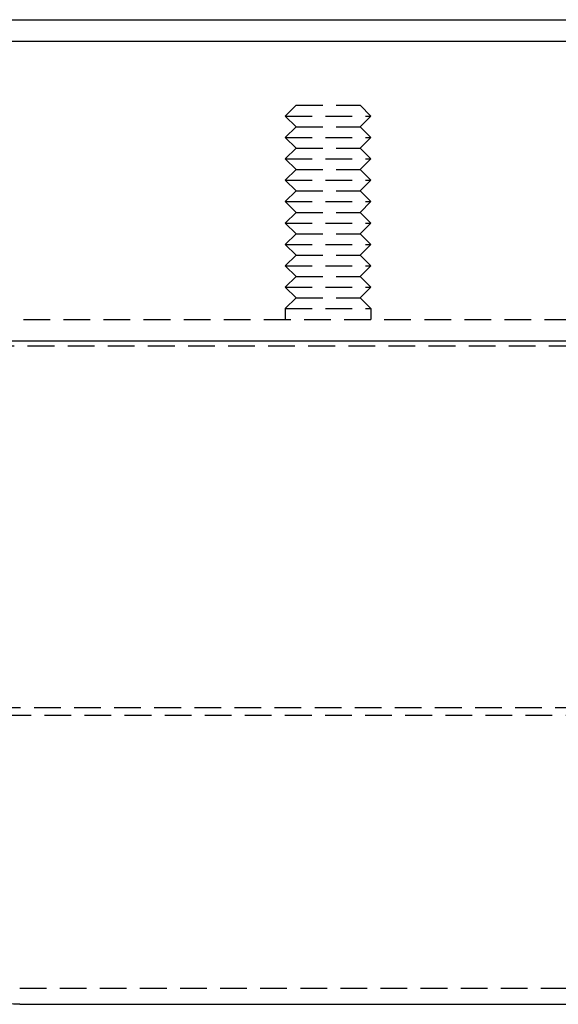
# Model space of a CAD drawing. Extents: x 447 to 1172, y -257 to 223.
# Drawn here: x 565 to 615, y 131 to 223 of the extents above; entities that cross this region are included whole.
import ezdxf

# ---------------------------------------------------------------- set-up
doc = ezdxf.new("R2010")
doc.units = 0
doc.header["$LTSCALE"] = 10
doc.linetypes.add('VERDECKT', pattern=[0.375, 0.25, -0.125])
doc.layers.get('0').update_dxf_attribs({"linetype": 'CONTINUOUS'})
doc.layers.add('STEMPEL', color=3, linetype='CONTINUOUS')

# ---------------------------------------------------------------- blocks, each defined once
blk = doc.blocks.new('A$C9C053B3F')
at = {"extrusion": (0, 1, -2e-16)}
for p, q in [((33.363, 49.432), (325.363, 49.432)), ((33.363, 47.432), (325.363, 47.432)), ((119.363, 19.432), (239.363, 19.432)), ((150.519, -42.568), (208.207, -42.568))]:
    blk.add_line(p, q, dxfattribs=at)
at = {"color": 1, "linetype": 'VERDECKT', "extrusion": (0, 1, -2e-16)}
for p, q in [((176.363, 41.432), (175.363, 40.432)), ((176.363, 41.432), (182.363, 41.432)), ((182.363, 41.432), (183.363, 40.432)), ((175.363, 40.432), (183.363, 40.432)), ((176.363, 39.432), (175.363, 40.432)), ((182.363, 39.432), (183.363, 40.432)), ((176.363, 39.432), (175.363, 38.432)), ((176.363, 39.432), (182.363, 39.432)), ((182.363, 39.432), (183.363, 38.432)), ((175.363, 38.432), (183.363, 38.432)), ((176.363, 37.432), (175.363, 38.432)), ((182.363, 37.432), (183.363, 38.432)), ((176.363, 37.432), (175.363, 36.432)), ((176.363, 37.432), (182.363, 37.432)), ((182.363, 37.432), (183.363, 36.432)), ((175.363, 36.432), (183.363, 36.432)), ((176.363, 35.432), (175.363, 36.432)), ((182.363, 35.432), (183.363, 36.432)), ((176.363, 35.432), (175.363, 34.432)), ((176.363, 35.432), (182.363, 35.432)), ((182.363, 35.432), (183.363, 34.432)), ((175.363, 34.432), (183.363, 34.432)), ((176.363, 33.432), (175.363, 34.432)), ((182.363, 33.432), (183.363, 34.432)), ((176.363, 33.432), (175.363, 32.432)), ((176.363, 33.432), (182.363, 33.432)), ((182.363, 33.432), (183.363, 32.432)), ((175.363, 32.432), (183.363, 32.432)), ((176.363, 31.432), (175.363, 32.432)), ((182.363, 31.432), (183.363, 32.432)), ((176.363, 31.432), (175.363, 30.432)), ((176.363, 31.432), (182.363, 31.432)), ((182.363, 31.432), (183.363, 30.432)), ((175.363, 30.432), (183.363, 30.432)), ((176.363, 29.432), (175.363, 30.432)), ((182.363, 29.432), (183.363, 30.432)), ((176.363, 29.432), (175.363, 28.432)), ((176.363, 29.432), (182.363, 29.432)), ((182.363, 29.432), (183.363, 28.432)), ((175.363, 28.432), (183.363, 28.432)), ((176.363, 27.432), (175.363, 28.432)), ((182.363, 27.432), (183.363, 28.432)), ((176.363, 27.432), (175.363, 26.432)), ((176.363, 27.432), (182.363, 27.432)), ((182.363, 27.432), (183.363, 26.432)), ((175.363, 26.432), (183.363, 26.432)), ((176.363, 25.432), (175.363, 26.432)), ((182.363, 25.432), (183.363, 26.432)), ((176.363, 25.432), (175.363, 24.432)), ((176.363, 25.432), (182.363, 25.432)), ((182.363, 25.432), (183.363, 24.432)), ((175.363, 24.432), (183.363, 24.432)), ((176.363, 23.432), (175.363, 24.432)), ((182.363, 23.432), (183.363, 24.432)), ((176.363, 23.432), (175.363, 22.432)), ((176.363, 23.432), (182.363, 23.432)), ((182.363, 23.432), (183.363, 22.432)), ((175.363, 22.432), (183.363, 22.432)), ((175.363, 22.432), (175.363, 21.432)), ((183.363, 22.432), (183.363, 21.432)), ((120.863, 21.432), (237.863, 21.432)), ((217.514, 18.919), (141.212, 18.919)), ((215.332, -15.568), (143.394, -15.568)), ((214.359, -14.865), (144.367, -14.865)), ((150.519, -41.068), (207.044, -41.068))]:
    blk.add_line(p, q, dxfattribs=at)
at = {"extrusion": (0, -2e-16, -1)}
blk.add_arc((-150.519, -21.068), 21.5, 270, 318.5216, dxfattribs=at)

msp = doc.modelspace()

# ---------------------------------------------------------------- block references
at = {"layer": 'STEMPEL'}
msp.add_blockref('A$C9C053B3F', (414.029, 173.738, -60.153), dxfattribs=at)

doc.saveas('drawing.dxf')
